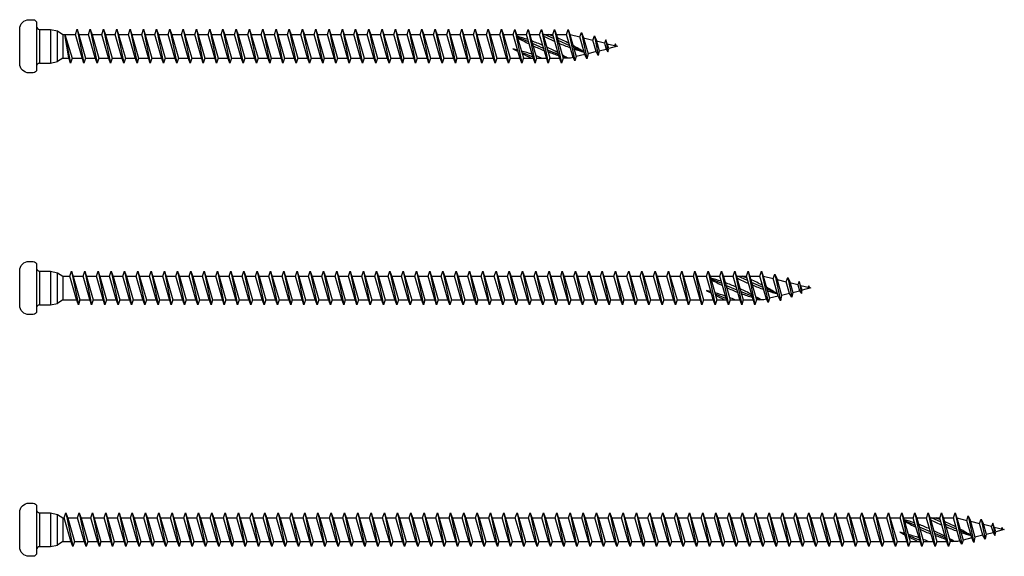
# Model space of a CAD drawing. Units: millimetres. Extents: x 2338 to 4503, y -28 to 4075.
# Drawn here: x 3983 to 4187, y 1893 to 2004 of the extents above; entities that cross this region are included whole.
import ezdxf

# ---------------------------------------------------------------- set-up
doc = ezdxf.new("R2010")
doc.units = ezdxf.units.MM
doc.layers.add('_RB_product', color=7, linetype='Continuous')
doc.layers.add('Part', color=7, linetype='Continuous', lineweight=25)

# ---------------------------------------------------------------- blocks, each defined once
blk = doc.blocks.new('LBSHEVO7200_7x200')
at = {"lineweight": 25}
for points in [[(7.82, 3.17), (8.9, 2.43)], [(9.56, 3.51), (10.99, -3.49)], [(12.31, 3.51), (13.74, -3.49)], [(15.05, 3.51), (16.48, -3.49)], [(17.79, 3.51), (19.22, -3.49)], [(20.54, 3.51), (21.96, -3.49)], [(23.28, 3.51), (24.71, -3.49)], [(26.02, 3.51), (27.45, -3.49)], [(28.76, 3.51), (30.19, -3.49)], [(31.51, 3.51), (32.94, -3.49)], [(34.25, 3.51), (35.68, -3.49)], [(36.99, 3.51), (38.42, -3.49)], [(39.74, 3.51), (41.17, -3.49)], [(42.48, 3.51), (43.91, -3.49)], [(45.22, 3.51), (46.65, -3.49)], [(47.97, 3.51), (49.4, -3.49)], [(50.71, 3.51), (52.14, -3.49)], [(53.45, 3.51), (54.88, -3.49)], [(56.2, 3.51), (57.63, -3.49)], [(58.94, 3.51), (60.37, -3.49)], [(61.68, 3.51), (63.11, -3.49)], [(64.42, 3.51), (65.85, -3.49)], [(67.17, 3.51), (68.6, -3.49)], [(69.91, 3.51), (71.34, -3.49)], [(72.65, 3.51), (74.08, -3.49)], [(75.4, 3.51), (76.83, -3.49)], [(78.14, 3.51), (79.57, -3.49)], [(80.88, 3.51), (82.31, -3.49)], [(83.63, 3.51), (85.06, -3.49)], [(86.37, 3.51), (87.8, -3.49)], [(89.11, 3.51), (90.54, -3.49)], [(91.86, 3.51), (93.29, -3.49)], [(94.6, 3.51), (96.03, -3.49)], [(97.34, 3.51), (98.77, -3.49)], [(100.08, 3.51), (101.51, -3.49)], [(102.83, 3.51), (104.26, -3.49)], [(105.57, 3.51), (107, -3.49)], [(108.31, 3.51), (109.74, -3.49)], [(111.06, 3.51), (112.49, -3.49)], [(113.8, 3.51), (115.23, -3.49)], [(116.54, 3.51), (117.97, -3.49)], [(119.29, 3.51), (120.72, -3.49)], [(122.03, 3.51), (123.46, -3.49)], [(124.77, 3.51), (126.2, -3.49)], [(127.52, 3.51), (128.95, -3.49)], [(130.26, 3.51), (131.69, -3.49)], [(133, 3.51), (134.43, -3.49)], [(135.74, 3.51), (137.17, -3.49)], [(138.49, 3.51), (139.92, -3.49)], [(141.23, 3.51), (142.66, -3.49)], [(143.97, 3.51), (145.4, -3.49)], [(146.72, 3.51), (148.15, -3.49)], [(149.46, 3.51), (150.89, -3.49)], [(152.2, 3.51), (153.63, -3.49)], [(154.95, 3.51), (156.38, -3.49)], [(157.69, 3.51), (159.12, -3.49)], [(160.43, 3.51), (161.86, -3.49)], [(163.18, 3.51), (164.61, -3.49)], [(165.92, 3.51), (167.35, -3.49)], [(168.66, 3.51), (170.09, -3.49)], [(171.4, 3.51), (172.83, -3.49)], [(174.15, 3.51), (175.58, -3.49)], [(176.89, 3.51), (178.32, -3.49)], [(179.63, 3.51), (181.06, -3.49)], [(182.08, 2.26), (182.02, 2.28)], [(182.38, 3.5), (183.81, -3.5)], [(185.12, 3.5), (186.55, -3.5)], [(185.49, 2.42), (185.49, 2.42)], [(187.86, 3.5), (189.29, -3.5)], [(188.23, 2.42), (188.23, 2.42)], [(190.51, 1.53), (188.5, 2.43)], [(190.6, 3.5), (192.03, -3.5)], [(190.97, 2.42), (190.97, 2.42)], [(193.4, 3.5), (194.77, -3.02)], [(193.79, 2.46), (195.81, 1.94), (196.14, 2.88), (196.53, 1.96), (197.51, -1.53), (197.3, -2.62), (196.84, -1.67), (195.81, 1.94)], [(196.14, 2.88), (197.3, -2.62)], [(196.59, 1.75), (198.49, 1.27), (198.82, 2.19), (199.62, -1.92), (199.18, -1.11), (197.51, -1.53)], [(198.82, 2.19), (199.21, 1.3), (199.83, -0.93), (199.62, -1.92)], [(185.21, 0.9), (182.9, 1.9)], [(188.34, -0.45), (186.02, 0.55)], [(193.72, 0.1), (191.33, 1.17)], [(199.18, -1.11), (198.49, 1.27)], [(199.83, -0.93), (201.26, -0.58), (201.64, -1.17), (201.8, -0.46), (201.2, 1.36), (200.91, 0.67), (199.27, 1.09)], [(200.9, 0.67), (201.26, -0.58)], [(201.2, 1.36), (201.64, -1.17)], [(201.5, 0.53), (203.59, 0.02), (201.8, -0.46)], [(203.32, 0.08), (203.17, 0.48), (202.96, 0.17)], [(181.99, -0.52), (183, -0.95)], [(183.79, -1.2), (186.1, -2.19)], [(191.44, -1.71), (189.15, -0.8)], [(193.23, -2.43), (192.25, -2.03)], [(196.72, -1.23), (194.53, -0.26)], [(196.84, -1.67), (195.07, -2.13)], [(8.9, -2.43), (7.82, -3.18)], [(194.41, -2.29), (193.89, -2.43), (192.36, -2.43)]]:
    blk.add_lwpolyline(points, dxfattribs=at)
for points in [[(9.22, 2.43), (9.56, 3.51), (9.94, 2.4), (11.32, -2.43), (10.99, -3.49), (10.6, -2.4)], [(11.96, 2.43), (12.31, 3.51), (12.68, 2.4), (14.07, -2.43), (13.74, -3.49), (13.35, -2.4)], [(14.7, 2.43), (15.05, 3.51), (15.43, 2.4), (16.81, -2.43), (16.48, -3.49), (16.09, -2.4)], [(17.45, 2.43), (17.79, 3.51), (18.17, 2.4), (19.55, -2.43), (19.22, -3.49), (18.83, -2.4)], [(20.19, 2.43), (20.54, 3.51), (20.91, 2.4), (22.3, -2.43), (21.96, -3.49), (21.57, -2.4)], [(22.93, 2.43), (23.28, 3.51), (23.66, 2.4), (25.04, -2.43), (24.71, -3.49), (24.32, -2.4)], [(25.68, 2.43), (26.02, 3.51), (26.4, 2.4), (27.78, -2.43), (27.45, -3.49), (27.06, -2.4)], [(28.42, 2.43), (28.76, 3.51), (29.14, 2.4), (30.53, -2.43), (30.19, -3.49), (29.8, -2.4)], [(31.16, 2.43), (31.51, 3.51), (31.89, 2.4), (33.27, -2.43), (32.94, -3.49), (32.55, -2.4)], [(33.91, 2.43), (34.25, 3.51), (34.63, 2.4), (36.01, -2.43), (35.68, -3.49), (35.29, -2.4)], [(36.65, 2.43), (36.99, 3.51), (37.37, 2.4), (38.76, -2.43), (38.42, -3.49), (38.03, -2.4)], [(39.39, 2.43), (39.74, 3.51), (40.11, 2.4), (41.5, -2.43), (41.17, -3.49), (40.78, -2.4)], [(42.14, 2.43), (42.48, 3.51), (42.86, 2.4), (44.24, -2.43), (43.91, -3.49), (43.52, -2.4)], [(44.88, 2.43), (45.22, 3.51), (45.6, 2.4), (46.98, -2.43), (46.65, -3.49), (46.26, -2.4)], [(47.62, 2.43), (47.97, 3.51), (48.34, 2.4), (49.73, -2.43), (49.4, -3.49), (49.01, -2.4)], [(50.36, 2.43), (50.71, 3.51), (51.09, 2.4), (52.47, -2.43), (52.14, -3.49), (51.75, -2.4)], [(53.11, 2.43), (53.45, 3.51), (53.83, 2.4), (55.21, -2.43), (54.88, -3.49), (54.49, -2.4)], [(55.85, 2.43), (56.2, 3.51), (56.57, 2.4), (57.96, -2.43), (57.63, -3.49), (57.23, -2.4)], [(58.59, 2.43), (58.94, 3.51), (59.32, 2.4), (60.7, -2.43), (60.37, -3.49), (59.98, -2.4)], [(61.34, 2.43), (61.68, 3.51), (62.06, 2.4), (63.44, -2.43), (63.11, -3.49), (62.72, -2.4)], [(64.08, 2.43), (64.42, 3.51), (64.8, 2.4), (66.19, -2.43), (65.85, -3.49), (65.46, -2.4)], [(66.82, 2.43), (67.17, 3.51), (67.55, 2.4), (68.93, -2.43), (68.6, -3.49), (68.21, -2.4)], [(69.57, 2.43), (69.91, 3.51), (70.29, 2.4), (71.67, -2.43), (71.34, -3.49), (70.95, -2.4)], [(72.31, 2.43), (72.65, 3.51), (73.03, 2.4), (74.42, -2.43), (74.08, -3.49), (73.69, -2.4)], [(75.05, 2.43), (75.4, 3.51), (75.77, 2.4), (77.16, -2.43), (76.83, -3.49), (76.44, -2.4)], [(77.8, 2.43), (78.14, 3.51), (78.52, 2.4), (79.9, -2.43), (79.57, -3.49), (79.18, -2.4)], [(80.54, 2.43), (80.88, 3.51), (81.26, 2.4), (82.64, -2.43), (82.31, -3.49), (81.92, -2.4)], [(83.28, 2.43), (83.63, 3.51), (84, 2.4), (85.39, -2.43), (85.06, -3.49), (84.67, -2.4)], [(86.02, 2.43), (86.37, 3.51), (86.75, 2.4), (88.13, -2.43), (87.8, -3.49), (87.41, -2.4)], [(88.77, 2.43), (89.11, 3.51), (89.49, 2.4), (90.87, -2.43), (90.54, -3.49), (90.15, -2.4)], [(91.51, 2.43), (91.86, 3.51), (92.23, 2.4), (93.62, -2.43), (93.29, -3.49), (92.9, -2.4)], [(94.25, 2.43), (94.6, 3.51), (94.98, 2.4), (96.36, -2.43), (96.03, -3.49), (95.64, -2.4)], [(97, 2.43), (97.34, 3.51), (97.72, 2.4), (99.1, -2.43), (98.77, -3.49), (98.38, -2.4)], [(99.74, 2.43), (100.08, 3.51), (100.46, 2.4), (101.85, -2.43), (101.51, -3.49), (101.12, -2.4)], [(102.48, 2.43), (102.83, 3.51), (103.21, 2.4), (104.59, -2.43), (104.26, -3.49), (103.87, -2.4)], [(105.23, 2.43), (105.57, 3.51), (105.95, 2.4), (107.33, -2.43), (107, -3.49), (106.61, -2.4)], [(107.97, 2.43), (108.31, 3.51), (108.69, 2.4), (110.08, -2.43), (109.74, -3.49), (109.35, -2.4)], [(110.71, 2.43), (111.06, 3.51), (111.43, 2.4), (112.82, -2.43), (112.49, -3.49), (112.1, -2.4)], [(113.46, 2.43), (113.8, 3.51), (114.18, 2.4), (115.56, -2.43), (115.23, -3.49), (114.84, -2.4)], [(116.2, 2.43), (116.54, 3.51), (116.92, 2.4), (118.3, -2.43), (117.97, -3.49), (117.58, -2.4)], [(118.94, 2.43), (119.29, 3.51), (119.66, 2.4), (121.05, -2.43), (120.72, -3.49), (120.33, -2.4)], [(121.68, 2.43), (122.03, 3.51), (122.41, 2.4), (123.79, -2.43), (123.46, -3.49), (123.07, -2.4)], [(124.43, 2.43), (124.77, 3.51), (125.15, 2.4), (126.53, -2.43), (126.2, -3.49), (125.81, -2.4)], [(127.17, 2.43), (127.52, 3.51), (127.89, 2.4), (129.28, -2.43), (128.95, -3.49), (128.56, -2.4)], [(129.91, 2.43), (130.26, 3.51), (130.64, 2.4), (132.02, -2.43), (131.69, -3.49), (131.3, -2.4)], [(132.66, 2.43), (133, 3.51), (133.38, 2.4), (134.76, -2.43), (134.43, -3.49), (134.04, -2.4)], [(135.4, 2.43), (135.74, 3.51), (136.12, 2.4), (137.51, -2.43), (137.17, -3.49), (136.78, -2.4)], [(138.14, 2.43), (138.49, 3.51), (138.87, 2.4), (140.25, -2.43), (139.92, -3.49), (139.53, -2.4)], [(140.89, 2.43), (141.23, 3.51), (141.61, 2.4), (142.99, -2.43), (142.66, -3.49), (142.27, -2.4)], [(143.63, 2.43), (143.97, 3.51), (144.35, 2.4), (145.74, -2.43), (145.4, -3.49), (145.01, -2.4)], [(146.37, 2.43), (146.72, 3.51), (147.09, 2.4), (148.48, -2.43), (148.15, -3.49), (147.76, -2.4)], [(149.12, 2.43), (149.46, 3.51), (149.84, 2.4), (151.22, -2.43), (150.89, -3.49), (150.5, -2.4)], [(151.86, 2.43), (152.2, 3.51), (152.58, 2.4), (153.97, -2.43), (153.63, -3.49), (153.24, -2.4)], [(154.6, 2.43), (154.95, 3.51), (155.32, 2.4), (156.71, -2.43), (156.38, -3.49), (155.99, -2.4)], [(157.35, 2.43), (157.69, 3.51), (158.07, 2.4), (159.45, -2.43), (159.12, -3.49), (158.73, -2.4)], [(160.09, 2.43), (160.43, 3.51), (160.81, 2.4), (162.19, -2.43), (161.86, -3.49), (161.47, -2.4)], [(162.83, 2.43), (163.18, 3.51), (163.55, 2.4), (164.94, -2.43), (164.61, -3.49), (164.22, -2.4)], [(165.57, 2.43), (165.92, 3.51), (166.3, 2.4), (167.68, -2.43), (167.35, -3.49), (166.96, -2.4)], [(168.32, 2.43), (168.66, 3.51), (169.04, 2.4), (170.42, -2.43), (170.09, -3.49), (169.7, -2.4)], [(171.06, 2.43), (171.4, 3.51), (171.78, 2.4), (173.17, -2.43), (172.83, -3.49), (172.44, -2.4)], [(173.8, 2.43), (174.15, 3.51), (174.53, 2.4), (175.91, -2.43), (175.58, -3.49), (175.19, -2.4)], [(176.55, 2.43), (176.89, 3.51), (177.27, 2.4), (178.65, -2.43), (178.32, -3.49), (177.93, -2.4)], [(179.29, 2.43), (179.63, 3.51), (180.01, 2.4), (181.4, -2.43), (181.06, -3.49), (180.67, -2.4)], [(182.03, 2.43), (182.38, 3.5), (182.74, 2.44), (184.14, -2.42), (183.81, -3.5), (183.41, -2.39)], [(184.77, 2.42), (185.12, 3.5), (185.5, 2.39), (186.88, -2.42), (186.55, -3.5), (186.16, -2.4)], [(187.51, 2.42), (187.86, 3.5), (188.24, 2.39), (189.62, -2.42), (189.29, -3.5), (188.9, -2.4)], [(190.26, 2.42), (190.6, 3.5), (190.98, 2.39), (192.36, -2.43), (192.03, -3.5), (191.64, -2.4)], [(193.05, 2.43), (193.05, 2.43), (193.4, 3.5), (193.76, 2.47), (195.07, -2.13), (194.77, -3.02), (194.41, -2.3)]]:
    blk.add_lwpolyline(points, close=True, dxfattribs=at)
for centre, radius, start, end in [((172.79, -34.62), 38.04, 75.8657, 75.9524), ((207.25, 45.12), 49.71, 239.4998, 239.583), ((172.79, -34.62), 38.04, 71.1585, 74.6611), ((210.63, 46.38), 49.71, 242.1572, 242.3141), ((210.63, 46.5), 49.71, 243.3492, 246.3307), ((176.16, -33.23), 38.04, 68.0877, 69.6361), ((207.25, 45.12), 49.71, 240.7204, 243.8273), ((172.79, -34.62), 38.04, 66.1658, 69.8878), ((207.25, 45.12), 49.71, 244.8868, 247.8024), ((176.16, -33.23), 38.04, 62.7463, 66.7641), ((210.63, 46.5), 49.71, 247.3518, 250.2536), ((176.16, -33.23), 38.04, 57.2954, 61.3158), ((172.76, -37.42), 38.04, 74.4605, 75.9524), ((203.39, 41.05), 46.76, 242.76, 244.1749), ((174.12, -37.02), 37.28, 71.5022, 75.061), ((207.22, 42.4), 49.71, 241.983, 244.3646), ((172.76, -37.34), 38.04, 66.6201, 68.4204), ((174.11, -34.14), 37.05, 62.3054, 66.338), ((207.25, 45.2), 49.71, 248.7721, 251.5411), ((174.11, -34.14), 37.05, 58.8522, 60.8176), ((210.63, 46.5), 49.71, 251.2165, 253.7479), ((207.25, 45.2), 49.71, 252.4959, 253.3129)]:
    blk.add_arc(centre, radius, start, end, dxfattribs=at)
at = {"layer": '_RB_product'}
for p, q in [((8.9, 2.43), (9.22, 2.43)), ((9.93, 2.43), (11.96, 2.43)), ((12.67, 2.43), (14.7, 2.43)), ((15.42, 2.43), (17.45, 2.43)), ((18.16, 2.43), (20.19, 2.43)), ((20.9, 2.43), (22.93, 2.43)), ((23.65, 2.43), (25.68, 2.43)), ((26.39, 2.43), (28.42, 2.43)), ((29.13, 2.43), (31.16, 2.43)), ((31.88, 2.43), (33.91, 2.43)), ((34.62, 2.43), (36.65, 2.43)), ((37.36, 2.43), (39.39, 2.43)), ((40.1, 2.43), (42.14, 2.43)), ((42.85, 2.43), (44.88, 2.43)), ((45.59, 2.43), (47.62, 2.43)), ((48.33, 2.43), (50.36, 2.43)), ((51.08, 2.43), (53.11, 2.43)), ((53.82, 2.43), (55.85, 2.43)), ((56.56, 2.43), (58.59, 2.43)), ((59.31, 2.43), (61.34, 2.43)), ((62.05, 2.43), (64.08, 2.43)), ((64.79, 2.43), (66.82, 2.43)), ((67.54, 2.43), (69.57, 2.43)), ((70.28, 2.43), (72.31, 2.43)), ((73.02, 2.43), (75.05, 2.43)), ((75.76, 2.43), (77.8, 2.43)), ((78.51, 2.43), (80.54, 2.43)), ((81.25, 2.43), (83.28, 2.43)), ((83.99, 2.43), (86.02, 2.43)), ((86.74, 2.43), (88.77, 2.43)), ((89.48, 2.43), (91.51, 2.43)), ((92.22, 2.43), (94.25, 2.43)), ((94.97, 2.43), (97, 2.43)), ((97.71, 2.43), (99.74, 2.43)), ((100.45, 2.43), (102.48, 2.43)), ((103.2, 2.43), (105.23, 2.43)), ((105.94, 2.43), (107.97, 2.43)), ((108.68, 2.43), (110.71, 2.43)), ((111.42, 2.43), (113.46, 2.43)), ((114.17, 2.43), (116.2, 2.43)), ((116.91, 2.43), (118.94, 2.43)), ((119.65, 2.43), (121.68, 2.43)), ((122.4, 2.43), (124.43, 2.43)), ((125.14, 2.43), (127.17, 2.43)), ((127.88, 2.43), (129.91, 2.43)), ((130.63, 2.43), (132.66, 2.43)), ((133.37, 2.43), (135.4, 2.43)), ((136.11, 2.43), (138.14, 2.43)), ((138.86, 2.43), (140.89, 2.43)), ((141.6, 2.43), (143.63, 2.43)), ((144.34, 2.43), (146.37, 2.43)), ((147.08, 2.43), (149.12, 2.43)), ((149.83, 2.43), (151.86, 2.43)), ((152.57, 2.43), (154.6, 2.43)), ((155.31, 2.43), (157.35, 2.43)), ((158.06, 2.43), (160.09, 2.43)), ((160.8, 2.43), (162.83, 2.43)), ((163.54, 2.43), (165.57, 2.43)), ((166.29, 2.43), (168.32, 2.43)), ((169.03, 2.43), (171.06, 2.43)), ((171.77, 2.43), (173.8, 2.43)), ((174.52, 2.43), (176.55, 2.43)), ((177.26, 2.43), (179.29, 2.43)), ((180, 2.43), (182.03, 2.43)), ((182.75, 2.43), (184.78, 2.43)), ((185.48, 2.43), (187.52, 2.43)), ((188.22, 2.43), (190.26, 2.43)), ((190.96, 2.43), (193.05, 2.43)), ((8.9, -2.43), (10.61, -2.43)), ((11.32, -2.43), (13.36, -2.43)), ((14.07, -2.43), (16.1, -2.43)), ((16.81, -2.43), (18.84, -2.43)), ((19.55, -2.43), (21.58, -2.43)), ((22.3, -2.43), (24.33, -2.43)), ((25.04, -2.43), (27.07, -2.43)), ((27.78, -2.43), (29.81, -2.43)), ((30.53, -2.43), (32.56, -2.43)), ((33.27, -2.43), (35.3, -2.43)), ((36.01, -2.43), (38.04, -2.43)), ((38.76, -2.43), (40.79, -2.43)), ((41.5, -2.43), (43.53, -2.43)), ((44.24, -2.43), (46.27, -2.43)), ((46.98, -2.43), (49.02, -2.43)), ((49.01, -2.43), (49.02, -2.43)), ((49.73, -2.43), (51.76, -2.43)), ((52.47, -2.43), (54.5, -2.43)), ((55.21, -2.43), (57.24, -2.43)), ((57.96, -2.43), (59.99, -2.43)), ((60.7, -2.43), (62.73, -2.43)), ((63.44, -2.43), (65.47, -2.43)), ((66.19, -2.43), (68.22, -2.43)), ((68.93, -2.43), (70.96, -2.43)), ((71.67, -2.43), (73.7, -2.43)), ((74.42, -2.43), (76.45, -2.43)), ((77.16, -2.43), (79.19, -2.43)), ((79.9, -2.43), (81.93, -2.43)), ((82.64, -2.43), (84.68, -2.43)), ((85.39, -2.43), (87.42, -2.43)), ((88.13, -2.43), (90.16, -2.43)), ((90.87, -2.43), (92.91, -2.43)), ((93.62, -2.43), (95.65, -2.43)), ((95.65, -2.43), (95.65, -2.43)), ((96.36, -2.43), (98.39, -2.43)), ((99.1, -2.43), (101.13, -2.43)), ((101.85, -2.43), (103.88, -2.43)), ((104.59, -2.43), (106.62, -2.43)), ((107.33, -2.43), (109.36, -2.43)), ((110.08, -2.43), (112.11, -2.43)), ((112.82, -2.43), (114.85, -2.43)), ((115.56, -2.43), (117.59, -2.43)), ((118.3, -2.43), (120.34, -2.43)), ((121.05, -2.43), (123.08, -2.43)), ((123.79, -2.43), (125.82, -2.43)), ((126.53, -2.43), (128.57, -2.43)), ((129.28, -2.43), (131.31, -2.43)), ((132.02, -2.43), (134.05, -2.43)), ((134.76, -2.43), (136.79, -2.43)), ((137.51, -2.43), (139.54, -2.43)), ((140.25, -2.43), (142.28, -2.43)), ((142.99, -2.43), (145.02, -2.43)), ((145.74, -2.43), (147.77, -2.43)), ((148.48, -2.43), (150.51, -2.43)), ((151.22, -2.43), (153.25, -2.43)), ((153.97, -2.43), (156, -2.43)), ((156.71, -2.43), (158.74, -2.43)), ((159.45, -2.43), (161.48, -2.43)), ((162.19, -2.43), (164.23, -2.43)), ((164.94, -2.43), (166.97, -2.43)), ((167.68, -2.43), (169.71, -2.43)), ((170.42, -2.43), (172.45, -2.43)), ((173.17, -2.43), (175.2, -2.43)), ((175.91, -2.43), (177.94, -2.43)), ((178.65, -2.43), (180.68, -2.43)), ((181.4, -2.43), (183.43, -2.43)), ((184.13, -2.43), (186.17, -2.43)), ((186.88, -2.43), (188.91, -2.43)), ((189.62, -2.43), (191.65, -2.43))]:
    blk.add_line(p, q, dxfattribs=at)
at = {"layer": 'Part'}
for p, q in [((4.08, 3.5), (6.38, 3.5)), ((4.08, 3.5), (4.08, -3.5)), ((6.38, 3.5), (6.38, -3.5)), ((7.82, -3.18), (7.82, 3.17)), ((8.9, 2.43), (8.9, -2.43)), ((4.08, -3.5), (6.38, -3.5))]:
    blk.add_line(p, q, dxfattribs=at)
blk.add_lwpolyline([(0, -3.6), (0, 3.6, -0.414214), (1.9, 5.5), (2.78, 5.5, -0.414214), (3.5, 4.78), (3.5, -4.78, -0.414214), (2.78, -5.5), (1.9, -5.5, -0.414214)], format="xyb", close=True, dxfattribs=at)
for points in [[(6.38, 3.5), (7.82, 3.17)], [(6.38, -3.5), (7.82, -3.18)]]:
    blk.add_lwpolyline(points, dxfattribs=at)
for centre, start, end in [((4.08, 4.08), 180, 270), ((4.08, -4.08), 90, 180)]:
    blk.add_arc(centre, 0.576, start, end, dxfattribs=at)
blk = doc.blocks.new('LBSHEVO7160_7x160')
at = {"lineweight": 25}
for points in [[(7.82, 3.17), (8.9, 2.43)], [(10.71, 3.51), (12.14, -3.49)], [(13.45, 3.51), (14.88, -3.49)], [(16.2, 3.51), (17.63, -3.49)], [(18.94, 3.51), (20.37, -3.49)], [(21.68, 3.51), (23.11, -3.49)], [(24.42, 3.51), (25.85, -3.49)], [(27.17, 3.51), (28.6, -3.49)], [(29.91, 3.51), (31.34, -3.49)], [(32.65, 3.51), (34.08, -3.49)], [(35.4, 3.51), (36.83, -3.49)], [(38.14, 3.51), (39.57, -3.49)], [(40.88, 3.51), (42.31, -3.49)], [(43.63, 3.51), (45.06, -3.49)], [(46.37, 3.51), (47.8, -3.49)], [(49.11, 3.51), (50.54, -3.49)], [(51.86, 3.51), (53.29, -3.49)], [(54.6, 3.51), (56.03, -3.49)], [(57.34, 3.51), (58.77, -3.49)], [(60.08, 3.51), (61.51, -3.49)], [(62.83, 3.51), (64.26, -3.49)], [(65.57, 3.51), (67, -3.49)], [(68.31, 3.51), (69.74, -3.49)], [(71.06, 3.51), (72.49, -3.49)], [(73.8, 3.51), (75.23, -3.49)], [(76.54, 3.51), (77.97, -3.49)], [(79.29, 3.51), (80.72, -3.49)], [(82.03, 3.51), (83.46, -3.49)], [(84.77, 3.51), (86.2, -3.49)], [(87.52, 3.51), (88.95, -3.49)], [(90.26, 3.51), (91.69, -3.49)], [(93, 3.51), (94.43, -3.49)], [(95.74, 3.51), (97.17, -3.49)], [(98.49, 3.51), (99.92, -3.49)], [(101.23, 3.51), (102.66, -3.49)], [(103.97, 3.51), (105.4, -3.49)], [(106.72, 3.51), (108.15, -3.49)], [(109.46, 3.51), (110.89, -3.49)], [(112.2, 3.51), (113.63, -3.49)], [(114.95, 3.51), (116.38, -3.49)], [(117.69, 3.51), (119.12, -3.49)], [(120.43, 3.51), (121.86, -3.49)], [(123.18, 3.51), (124.61, -3.49)], [(125.92, 3.51), (127.35, -3.49)], [(128.66, 3.51), (130.09, -3.49)], [(131.4, 3.51), (132.83, -3.49)], [(134.15, 3.51), (135.58, -3.49)], [(136.89, 3.51), (138.32, -3.49)], [(139.63, 3.51), (141.06, -3.49)], [(142.08, 2.26), (142.02, 2.28)], [(142.38, 3.5), (143.81, -3.5)], [(145.12, 3.5), (146.55, -3.5)], [(145.49, 2.42), (145.49, 2.42)], [(147.86, 3.5), (149.29, -3.5)], [(148.23, 2.42), (148.23, 2.42)], [(150.51, 1.53), (148.5, 2.43)], [(150.6, 3.5), (152.03, -3.5)], [(150.97, 2.42), (150.97, 2.42)], [(153.4, 3.5), (154.77, -3.02)], [(153.79, 2.46), (155.81, 1.94), (156.14, 2.88), (156.53, 1.96), (157.51, -1.53), (157.3, -2.62), (156.84, -1.67), (155.81, 1.94)], [(156.14, 2.88), (157.3, -2.62)], [(156.59, 1.75), (158.49, 1.27), (158.82, 2.19), (159.62, -1.92), (159.18, -1.11), (157.51, -1.53)], [(158.82, 2.19), (159.21, 1.3), (159.83, -0.93), (159.62, -1.92)], [(145.21, 0.9), (142.9, 1.9)], [(148.34, -0.45), (146.02, 0.55)], [(153.72, 0.1), (151.33, 1.17)], [(159.18, -1.11), (158.49, 1.27)], [(159.83, -0.93), (161.26, -0.58), (161.64, -1.17), (161.8, -0.46), (161.2, 1.36), (160.91, 0.67), (159.27, 1.09)], [(160.9, 0.67), (161.26, -0.58)], [(161.2, 1.36), (161.64, -1.17)], [(161.5, 0.53), (163.59, 0.02), (161.8, -0.46)], [(163.32, 0.08), (163.17, 0.48), (162.96, 0.17)], [(141.99, -0.52), (143, -0.95)], [(143.79, -1.2), (146.1, -2.19)], [(151.44, -1.71), (149.15, -0.8)], [(153.23, -2.43), (152.25, -2.03)], [(156.72, -1.23), (154.53, -0.26)], [(156.84, -1.67), (155.07, -2.13)], [(8.9, -2.43), (7.82, -3.18)], [(154.41, -2.29), (153.89, -2.43), (152.36, -2.43)]]:
    blk.add_lwpolyline(points, dxfattribs=at)
for points in [[(10.36, 2.43), (10.71, 3.51), (11.09, 2.4), (12.47, -2.43), (12.14, -3.49), (11.75, -2.4)], [(13.11, 2.43), (13.45, 3.51), (13.83, 2.4), (15.21, -2.43), (14.88, -3.49), (14.49, -2.4)], [(15.85, 2.43), (16.2, 3.51), (16.57, 2.4), (17.96, -2.43), (17.63, -3.49), (17.23, -2.4)], [(18.59, 2.43), (18.94, 3.51), (19.32, 2.4), (20.7, -2.43), (20.37, -3.49), (19.98, -2.4)], [(21.34, 2.43), (21.68, 3.51), (22.06, 2.4), (23.44, -2.43), (23.11, -3.49), (22.72, -2.4)], [(24.08, 2.43), (24.42, 3.51), (24.8, 2.4), (26.19, -2.43), (25.85, -3.49), (25.46, -2.4)], [(26.82, 2.43), (27.17, 3.51), (27.55, 2.4), (28.93, -2.43), (28.6, -3.49), (28.21, -2.4)], [(29.57, 2.43), (29.91, 3.51), (30.29, 2.4), (31.67, -2.43), (31.34, -3.49), (30.95, -2.4)], [(32.31, 2.43), (32.65, 3.51), (33.03, 2.4), (34.42, -2.43), (34.08, -3.49), (33.69, -2.4)], [(35.05, 2.43), (35.4, 3.51), (35.77, 2.4), (37.16, -2.43), (36.83, -3.49), (36.44, -2.4)], [(37.8, 2.43), (38.14, 3.51), (38.52, 2.4), (39.9, -2.43), (39.57, -3.49), (39.18, -2.4)], [(40.54, 2.43), (40.88, 3.51), (41.26, 2.4), (42.64, -2.43), (42.31, -3.49), (41.92, -2.4)], [(43.28, 2.43), (43.63, 3.51), (44, 2.4), (45.39, -2.43), (45.06, -3.49), (44.67, -2.4)], [(46.02, 2.43), (46.37, 3.51), (46.75, 2.4), (48.13, -2.43), (47.8, -3.49), (47.41, -2.4)], [(48.77, 2.43), (49.11, 3.51), (49.49, 2.4), (50.87, -2.43), (50.54, -3.49), (50.15, -2.4)], [(51.51, 2.43), (51.86, 3.51), (52.23, 2.4), (53.62, -2.43), (53.29, -3.49), (52.9, -2.4)], [(54.25, 2.43), (54.6, 3.51), (54.98, 2.4), (56.36, -2.43), (56.03, -3.49), (55.64, -2.4)], [(57, 2.43), (57.34, 3.51), (57.72, 2.4), (59.1, -2.43), (58.77, -3.49), (58.38, -2.4)], [(59.74, 2.43), (60.08, 3.51), (60.46, 2.4), (61.85, -2.43), (61.51, -3.49), (61.12, -2.4)], [(62.48, 2.43), (62.83, 3.51), (63.21, 2.4), (64.59, -2.43), (64.26, -3.49), (63.87, -2.4)], [(65.23, 2.43), (65.57, 3.51), (65.95, 2.4), (67.33, -2.43), (67, -3.49), (66.61, -2.4)], [(67.97, 2.43), (68.31, 3.51), (68.69, 2.4), (70.08, -2.43), (69.74, -3.49), (69.35, -2.4)], [(70.71, 2.43), (71.06, 3.51), (71.43, 2.4), (72.82, -2.43), (72.49, -3.49), (72.1, -2.4)], [(73.46, 2.43), (73.8, 3.51), (74.18, 2.4), (75.56, -2.43), (75.23, -3.49), (74.84, -2.4)], [(76.2, 2.43), (76.54, 3.51), (76.92, 2.4), (78.3, -2.43), (77.97, -3.49), (77.58, -2.4)], [(78.94, 2.43), (79.29, 3.51), (79.66, 2.4), (81.05, -2.43), (80.72, -3.49), (80.33, -2.4)], [(81.68, 2.43), (82.03, 3.51), (82.41, 2.4), (83.79, -2.43), (83.46, -3.49), (83.07, -2.4)], [(84.43, 2.43), (84.77, 3.51), (85.15, 2.4), (86.53, -2.43), (86.2, -3.49), (85.81, -2.4)], [(87.17, 2.43), (87.52, 3.51), (87.89, 2.4), (89.28, -2.43), (88.95, -3.49), (88.56, -2.4)], [(89.91, 2.43), (90.26, 3.51), (90.64, 2.4), (92.02, -2.43), (91.69, -3.49), (91.3, -2.4)], [(92.66, 2.43), (93, 3.51), (93.38, 2.4), (94.76, -2.43), (94.43, -3.49), (94.04, -2.4)], [(95.4, 2.43), (95.74, 3.51), (96.12, 2.4), (97.51, -2.43), (97.17, -3.49), (96.78, -2.4)], [(98.14, 2.43), (98.49, 3.51), (98.87, 2.4), (100.25, -2.43), (99.92, -3.49), (99.53, -2.4)], [(100.89, 2.43), (101.23, 3.51), (101.61, 2.4), (102.99, -2.43), (102.66, -3.49), (102.27, -2.4)], [(103.63, 2.43), (103.97, 3.51), (104.35, 2.4), (105.74, -2.43), (105.4, -3.49), (105.01, -2.4)], [(106.37, 2.43), (106.72, 3.51), (107.09, 2.4), (108.48, -2.43), (108.15, -3.49), (107.76, -2.4)], [(109.12, 2.43), (109.46, 3.51), (109.84, 2.4), (111.22, -2.43), (110.89, -3.49), (110.5, -2.4)], [(111.86, 2.43), (112.2, 3.51), (112.58, 2.4), (113.97, -2.43), (113.63, -3.49), (113.24, -2.4)], [(114.6, 2.43), (114.95, 3.51), (115.32, 2.4), (116.71, -2.43), (116.38, -3.49), (115.99, -2.4)], [(117.35, 2.43), (117.69, 3.51), (118.07, 2.4), (119.45, -2.43), (119.12, -3.49), (118.73, -2.4)], [(120.09, 2.43), (120.43, 3.51), (120.81, 2.4), (122.19, -2.43), (121.86, -3.49), (121.47, -2.4)], [(122.83, 2.43), (123.18, 3.51), (123.55, 2.4), (124.94, -2.43), (124.61, -3.49), (124.22, -2.4)], [(125.57, 2.43), (125.92, 3.51), (126.3, 2.4), (127.68, -2.43), (127.35, -3.49), (126.96, -2.4)], [(128.32, 2.43), (128.66, 3.51), (129.04, 2.4), (130.42, -2.43), (130.09, -3.49), (129.7, -2.4)], [(131.06, 2.43), (131.4, 3.51), (131.78, 2.4), (133.17, -2.43), (132.83, -3.49), (132.44, -2.4)], [(133.8, 2.43), (134.15, 3.51), (134.53, 2.4), (135.91, -2.43), (135.58, -3.49), (135.19, -2.4)], [(136.55, 2.43), (136.89, 3.51), (137.27, 2.4), (138.65, -2.43), (138.32, -3.49), (137.93, -2.4)], [(139.29, 2.43), (139.63, 3.51), (140.01, 2.4), (141.4, -2.43), (141.06, -3.49), (140.67, -2.4)], [(142.03, 2.43), (142.38, 3.5), (142.74, 2.44), (144.14, -2.42), (143.81, -3.5), (143.41, -2.39)], [(144.77, 2.42), (145.12, 3.5), (145.5, 2.39), (146.88, -2.42), (146.55, -3.5), (146.16, -2.4)], [(147.51, 2.42), (147.86, 3.5), (148.24, 2.39), (149.62, -2.42), (149.29, -3.5), (148.9, -2.4)], [(150.26, 2.42), (150.6, 3.5), (150.98, 2.39), (152.36, -2.43), (152.03, -3.5), (151.64, -2.4)], [(153.05, 2.43), (153.05, 2.43), (153.4, 3.5), (153.76, 2.47), (155.07, -2.13), (154.77, -3.02), (154.41, -2.3)]]:
    blk.add_lwpolyline(points, close=True, dxfattribs=at)
for centre, radius, start, end in [((132.79, -34.62), 38.04, 75.8657, 75.9524), ((167.25, 45.12), 49.71, 239.4998, 239.583), ((132.79, -34.62), 38.04, 71.1585, 74.6611), ((170.63, 46.38), 49.71, 242.1572, 242.3141), ((170.63, 46.5), 49.71, 243.3492, 246.3307), ((136.16, -33.23), 38.04, 68.0877, 69.6361), ((167.25, 45.12), 49.71, 240.7204, 243.8273), ((132.79, -34.62), 38.04, 66.1658, 69.8878), ((167.25, 45.12), 49.71, 244.8868, 247.8024), ((136.16, -33.23), 38.04, 62.7463, 66.7641), ((170.63, 46.5), 49.71, 247.3518, 250.2536), ((136.16, -33.23), 38.04, 57.2954, 61.3158), ((132.76, -37.42), 38.04, 74.4605, 75.9524), ((163.39, 41.05), 46.76, 242.76, 244.1749), ((134.12, -37.02), 37.28, 71.5022, 75.061), ((167.22, 42.4), 49.71, 241.983, 244.3646), ((132.76, -37.34), 38.04, 66.6201, 68.4204), ((134.11, -34.14), 37.05, 62.3054, 66.338), ((167.25, 45.2), 49.71, 248.7721, 251.5411), ((134.11, -34.14), 37.05, 58.8522, 60.8176), ((170.63, 46.5), 49.71, 251.2165, 253.7479), ((167.25, 45.2), 49.71, 252.4959, 253.3129)]:
    blk.add_arc(centre, radius, start, end, dxfattribs=at)
at = {"layer": '_RB_product'}
for p, q in [((8.9, 2.43), (10.36, 2.43)), ((11.08, 2.43), (13.11, 2.43)), ((13.82, 2.43), (15.85, 2.43)), ((16.56, 2.43), (18.59, 2.43)), ((19.31, 2.43), (21.34, 2.43)), ((22.05, 2.43), (24.08, 2.43)), ((24.79, 2.43), (26.82, 2.43)), ((27.54, 2.43), (29.57, 2.43)), ((30.28, 2.43), (32.31, 2.43)), ((33.02, 2.43), (35.05, 2.43)), ((35.76, 2.43), (37.8, 2.43)), ((38.51, 2.43), (40.54, 2.43)), ((41.25, 2.43), (43.28, 2.43)), ((43.99, 2.43), (46.02, 2.43)), ((46.74, 2.43), (48.77, 2.43)), ((49.48, 2.43), (51.51, 2.43)), ((52.22, 2.43), (54.25, 2.43)), ((54.97, 2.43), (57, 2.43)), ((57.71, 2.43), (59.74, 2.43)), ((60.45, 2.43), (62.48, 2.43)), ((63.2, 2.43), (65.23, 2.43)), ((65.94, 2.43), (67.97, 2.43)), ((68.68, 2.43), (70.71, 2.43)), ((71.42, 2.43), (73.46, 2.43)), ((74.17, 2.43), (76.2, 2.43)), ((76.91, 2.43), (78.94, 2.43)), ((79.65, 2.43), (81.68, 2.43)), ((82.4, 2.43), (84.43, 2.43)), ((85.14, 2.43), (87.17, 2.43)), ((87.88, 2.43), (89.91, 2.43)), ((90.63, 2.43), (92.66, 2.43)), ((93.37, 2.43), (95.4, 2.43)), ((96.11, 2.43), (98.14, 2.43)), ((98.86, 2.43), (100.89, 2.43)), ((101.6, 2.43), (103.63, 2.43)), ((104.34, 2.43), (106.37, 2.43)), ((107.08, 2.43), (109.12, 2.43)), ((109.83, 2.43), (111.86, 2.43)), ((112.57, 2.43), (114.6, 2.43)), ((115.31, 2.43), (117.35, 2.43)), ((118.06, 2.43), (120.09, 2.43)), ((120.8, 2.43), (122.83, 2.43)), ((123.54, 2.43), (125.57, 2.43)), ((126.29, 2.43), (128.32, 2.43)), ((129.03, 2.43), (131.06, 2.43)), ((131.77, 2.43), (133.8, 2.43)), ((134.52, 2.43), (136.55, 2.43)), ((137.26, 2.43), (139.29, 2.43)), ((140, 2.43), (142.03, 2.43)), ((142.75, 2.43), (144.78, 2.43)), ((145.48, 2.43), (147.52, 2.43)), ((148.22, 2.43), (150.26, 2.43)), ((150.96, 2.43), (153.05, 2.43)), ((8.9, -2.43), (11.76, -2.43)), ((9.01, -2.43), (9.02, -2.43)), ((12.47, -2.43), (14.5, -2.43)), ((15.21, -2.43), (17.24, -2.43)), ((17.96, -2.43), (19.99, -2.43)), ((20.7, -2.43), (22.73, -2.43)), ((23.44, -2.43), (25.47, -2.43)), ((26.19, -2.43), (28.22, -2.43)), ((28.93, -2.43), (30.96, -2.43)), ((31.67, -2.43), (33.7, -2.43)), ((34.42, -2.43), (36.45, -2.43)), ((37.16, -2.43), (39.19, -2.43)), ((39.9, -2.43), (41.93, -2.43)), ((42.64, -2.43), (44.68, -2.43)), ((45.39, -2.43), (47.42, -2.43)), ((48.13, -2.43), (50.16, -2.43)), ((50.87, -2.43), (52.91, -2.43)), ((53.62, -2.43), (55.65, -2.43)), ((55.65, -2.43), (55.65, -2.43)), ((56.36, -2.43), (58.39, -2.43)), ((59.1, -2.43), (61.13, -2.43)), ((61.85, -2.43), (63.88, -2.43)), ((64.59, -2.43), (66.62, -2.43)), ((67.33, -2.43), (69.36, -2.43)), ((70.08, -2.43), (72.11, -2.43)), ((72.82, -2.43), (74.85, -2.43)), ((75.56, -2.43), (77.59, -2.43)), ((78.3, -2.43), (80.34, -2.43)), ((81.05, -2.43), (83.08, -2.43)), ((83.79, -2.43), (85.82, -2.43)), ((86.53, -2.43), (88.57, -2.43)), ((89.28, -2.43), (91.31, -2.43)), ((92.02, -2.43), (94.05, -2.43)), ((94.76, -2.43), (96.79, -2.43)), ((97.51, -2.43), (99.54, -2.43)), ((100.25, -2.43), (102.28, -2.43)), ((102.99, -2.43), (105.02, -2.43)), ((105.74, -2.43), (107.77, -2.43)), ((108.48, -2.43), (110.51, -2.43)), ((111.22, -2.43), (113.25, -2.43)), ((113.97, -2.43), (116, -2.43)), ((116.71, -2.43), (118.74, -2.43)), ((119.45, -2.43), (121.48, -2.43)), ((122.19, -2.43), (124.23, -2.43)), ((124.94, -2.43), (126.97, -2.43)), ((127.68, -2.43), (129.71, -2.43)), ((130.42, -2.43), (132.45, -2.43)), ((133.17, -2.43), (135.2, -2.43)), ((135.91, -2.43), (137.94, -2.43)), ((138.65, -2.43), (140.68, -2.43)), ((141.4, -2.43), (143.43, -2.43)), ((144.13, -2.43), (146.17, -2.43)), ((146.88, -2.43), (148.91, -2.43)), ((149.62, -2.43), (151.65, -2.43))]:
    blk.add_line(p, q, dxfattribs=at)
at = {"layer": 'Part'}
for p, q in [((4.08, 3.5), (6.38, 3.5)), ((4.08, 3.5), (4.08, -3.5)), ((6.38, 3.5), (6.38, -3.5)), ((7.82, -3.18), (7.82, 3.17)), ((8.9, 2.43), (8.9, -2.43)), ((4.08, -3.5), (6.38, -3.5))]:
    blk.add_line(p, q, dxfattribs=at)
blk.add_lwpolyline([(0, -3.6), (0, 3.6, -0.414214), (1.9, 5.5), (2.78, 5.5, -0.414214), (3.5, 4.78), (3.5, -4.78, -0.414214), (2.78, -5.5), (1.9, -5.5, -0.414214)], format="xyb", close=True, dxfattribs=at)
for points in [[(6.38, 3.5), (7.82, 3.17)], [(6.38, -3.5), (7.82, -3.18)]]:
    blk.add_lwpolyline(points, dxfattribs=at)
for centre, start, end in [((4.08, 4.08), 180, 270), ((4.08, -4.08), 90, 180)]:
    blk.add_arc(centre, 0.576, start, end, dxfattribs=at)
blk = doc.blocks.new('LBSHEVO7120_7x120')
at = {"lineweight": 25}
for points in [[(7.82, 3.17), (8.9, 2.43)], [(9.33, 2.43), (10.54, -3.49)], [(11.86, 3.51), (13.29, -3.49)], [(14.6, 3.51), (16.03, -3.49)], [(17.34, 3.51), (18.77, -3.49)], [(20.08, 3.51), (21.51, -3.49)], [(22.83, 3.51), (24.26, -3.49)], [(25.57, 3.51), (27, -3.49)], [(28.31, 3.51), (29.74, -3.49)], [(31.06, 3.51), (32.49, -3.49)], [(33.8, 3.51), (35.23, -3.49)], [(36.54, 3.51), (37.97, -3.49)], [(39.29, 3.51), (40.72, -3.49)], [(42.03, 3.51), (43.46, -3.49)], [(44.77, 3.51), (46.2, -3.49)], [(47.52, 3.51), (48.95, -3.49)], [(50.26, 3.51), (51.69, -3.49)], [(53, 3.51), (54.43, -3.49)], [(55.74, 3.51), (57.17, -3.49)], [(58.49, 3.51), (59.92, -3.49)], [(61.23, 3.51), (62.66, -3.49)], [(63.97, 3.51), (65.4, -3.49)], [(66.72, 3.51), (68.15, -3.49)], [(69.46, 3.51), (70.89, -3.49)], [(72.2, 3.51), (73.63, -3.49)], [(74.95, 3.51), (76.38, -3.49)], [(77.69, 3.51), (79.12, -3.49)], [(80.43, 3.51), (81.86, -3.49)], [(83.18, 3.51), (84.61, -3.49)], [(85.92, 3.51), (87.35, -3.49)], [(88.66, 3.51), (90.09, -3.49)], [(91.4, 3.51), (92.83, -3.49)], [(94.15, 3.51), (95.58, -3.49)], [(96.89, 3.51), (98.32, -3.49)], [(99.63, 3.51), (101.06, -3.49)], [(102.08, 2.26), (102.02, 2.28)], [(102.38, 3.5), (103.81, -3.5)], [(105.12, 3.5), (106.55, -3.5)], [(105.49, 2.42), (105.49, 2.42)], [(107.86, 3.5), (109.29, -3.5)], [(108.23, 2.42), (108.23, 2.42)], [(110.51, 1.53), (108.5, 2.43)], [(110.6, 3.5), (112.03, -3.5)], [(110.97, 2.42), (110.97, 2.42)], [(113.4, 3.5), (114.77, -3.02)], [(113.79, 2.46), (115.81, 1.94), (116.14, 2.88), (116.53, 1.96), (117.51, -1.53), (117.3, -2.62), (116.84, -1.67), (115.81, 1.94)], [(116.14, 2.88), (117.3, -2.62)], [(116.59, 1.75), (118.49, 1.27), (118.82, 2.19), (119.62, -1.92), (119.18, -1.11), (117.51, -1.53)], [(118.82, 2.19), (119.21, 1.3), (119.83, -0.93), (119.62, -1.92)], [(105.21, 0.9), (102.9, 1.9)], [(108.34, -0.45), (106.02, 0.55)], [(113.72, 0.1), (111.33, 1.17)], [(119.18, -1.11), (118.49, 1.27)], [(119.83, -0.93), (121.26, -0.58), (121.64, -1.17), (121.8, -0.46), (121.2, 1.36), (120.91, 0.67), (119.27, 1.09)], [(120.9, 0.67), (121.26, -0.58)], [(121.2, 1.36), (121.64, -1.17)], [(121.5, 0.53), (123.59, 0.02), (121.8, -0.46)], [(123.32, 0.08), (123.17, 0.48), (122.96, 0.17)], [(101.99, -0.52), (103, -0.95)], [(103.79, -1.2), (106.1, -2.19)], [(111.44, -1.71), (109.15, -0.8)], [(113.23, -2.43), (112.25, -2.03)], [(116.72, -1.23), (114.53, -0.26)], [(116.84, -1.67), (115.07, -2.13)], [(8.9, -2.43), (7.82, -3.18)], [(114.41, -2.29), (113.89, -2.43), (112.36, -2.43)]]:
    blk.add_lwpolyline(points, dxfattribs=at)
for points in [[(9.33, 2.43), (10.87, -2.43), (10.54, -3.49), (10.15, -2.4)], [(11.51, 2.43), (11.86, 3.51), (12.23, 2.4), (13.62, -2.43), (13.29, -3.49), (12.9, -2.4)], [(14.25, 2.43), (14.6, 3.51), (14.98, 2.4), (16.36, -2.43), (16.03, -3.49), (15.64, -2.4)], [(17, 2.43), (17.34, 3.51), (17.72, 2.4), (19.1, -2.43), (18.77, -3.49), (18.38, -2.4)], [(19.74, 2.43), (20.08, 3.51), (20.46, 2.4), (21.85, -2.43), (21.51, -3.49), (21.12, -2.4)], [(22.48, 2.43), (22.83, 3.51), (23.21, 2.4), (24.59, -2.43), (24.26, -3.49), (23.87, -2.4)], [(25.23, 2.43), (25.57, 3.51), (25.95, 2.4), (27.33, -2.43), (27, -3.49), (26.61, -2.4)], [(27.97, 2.43), (28.31, 3.51), (28.69, 2.4), (30.08, -2.43), (29.74, -3.49), (29.35, -2.4)], [(30.71, 2.43), (31.06, 3.51), (31.43, 2.4), (32.82, -2.43), (32.49, -3.49), (32.1, -2.4)], [(33.46, 2.43), (33.8, 3.51), (34.18, 2.4), (35.56, -2.43), (35.23, -3.49), (34.84, -2.4)], [(36.2, 2.43), (36.54, 3.51), (36.92, 2.4), (38.3, -2.43), (37.97, -3.49), (37.58, -2.4)], [(38.94, 2.43), (39.29, 3.51), (39.66, 2.4), (41.05, -2.43), (40.72, -3.49), (40.33, -2.4)], [(41.68, 2.43), (42.03, 3.51), (42.41, 2.4), (43.79, -2.43), (43.46, -3.49), (43.07, -2.4)], [(44.43, 2.43), (44.77, 3.51), (45.15, 2.4), (46.53, -2.43), (46.2, -3.49), (45.81, -2.4)], [(47.17, 2.43), (47.52, 3.51), (47.89, 2.4), (49.28, -2.43), (48.95, -3.49), (48.56, -2.4)], [(49.91, 2.43), (50.26, 3.51), (50.64, 2.4), (52.02, -2.43), (51.69, -3.49), (51.3, -2.4)], [(52.66, 2.43), (53, 3.51), (53.38, 2.4), (54.76, -2.43), (54.43, -3.49), (54.04, -2.4)], [(55.4, 2.43), (55.74, 3.51), (56.12, 2.4), (57.51, -2.43), (57.17, -3.49), (56.78, -2.4)], [(58.14, 2.43), (58.49, 3.51), (58.87, 2.4), (60.25, -2.43), (59.92, -3.49), (59.53, -2.4)], [(60.89, 2.43), (61.23, 3.51), (61.61, 2.4), (62.99, -2.43), (62.66, -3.49), (62.27, -2.4)], [(63.63, 2.43), (63.97, 3.51), (64.35, 2.4), (65.74, -2.43), (65.4, -3.49), (65.01, -2.4)], [(66.37, 2.43), (66.72, 3.51), (67.09, 2.4), (68.48, -2.43), (68.15, -3.49), (67.76, -2.4)], [(69.12, 2.43), (69.46, 3.51), (69.84, 2.4), (71.22, -2.43), (70.89, -3.49), (70.5, -2.4)], [(71.86, 2.43), (72.2, 3.51), (72.58, 2.4), (73.97, -2.43), (73.63, -3.49), (73.24, -2.4)], [(74.6, 2.43), (74.95, 3.51), (75.32, 2.4), (76.71, -2.43), (76.38, -3.49), (75.99, -2.4)], [(77.35, 2.43), (77.69, 3.51), (78.07, 2.4), (79.45, -2.43), (79.12, -3.49), (78.73, -2.4)], [(80.09, 2.43), (80.43, 3.51), (80.81, 2.4), (82.19, -2.43), (81.86, -3.49), (81.47, -2.4)], [(82.83, 2.43), (83.18, 3.51), (83.55, 2.4), (84.94, -2.43), (84.61, -3.49), (84.22, -2.4)], [(85.57, 2.43), (85.92, 3.51), (86.3, 2.4), (87.68, -2.43), (87.35, -3.49), (86.96, -2.4)], [(88.32, 2.43), (88.66, 3.51), (89.04, 2.4), (90.42, -2.43), (90.09, -3.49), (89.7, -2.4)], [(91.06, 2.43), (91.4, 3.51), (91.78, 2.4), (93.17, -2.43), (92.83, -3.49), (92.44, -2.4)], [(93.8, 2.43), (94.15, 3.51), (94.53, 2.4), (95.91, -2.43), (95.58, -3.49), (95.19, -2.4)], [(96.55, 2.43), (96.89, 3.51), (97.27, 2.4), (98.65, -2.43), (98.32, -3.49), (97.93, -2.4)], [(99.29, 2.43), (99.63, 3.51), (100.01, 2.4), (101.4, -2.43), (101.06, -3.49), (100.67, -2.4)], [(102.03, 2.43), (102.38, 3.5), (102.74, 2.44), (104.14, -2.42), (103.81, -3.5), (103.41, -2.39)], [(104.77, 2.42), (105.12, 3.5), (105.5, 2.39), (106.88, -2.42), (106.55, -3.5), (106.16, -2.4)], [(107.51, 2.42), (107.86, 3.5), (108.24, 2.39), (109.62, -2.42), (109.29, -3.5), (108.9, -2.4)], [(110.26, 2.42), (110.6, 3.5), (110.98, 2.39), (112.36, -2.43), (112.03, -3.5), (111.64, -2.4)], [(113.05, 2.43), (113.05, 2.43), (113.4, 3.5), (113.76, 2.47), (115.07, -2.13), (114.77, -3.02), (114.41, -2.3)]]:
    blk.add_lwpolyline(points, close=True, dxfattribs=at)
for centre, radius, start, end in [((92.79, -34.62), 38.04, 75.8657, 75.9524), ((127.25, 45.12), 49.71, 239.4998, 239.583), ((92.79, -34.62), 38.04, 71.1585, 74.6611), ((130.63, 46.38), 49.71, 242.1572, 242.3141), ((130.63, 46.5), 49.71, 243.3492, 246.3307), ((96.16, -33.23), 38.04, 68.0877, 69.6361), ((127.25, 45.12), 49.71, 240.7204, 243.8273), ((92.79, -34.62), 38.04, 66.1658, 69.8878), ((127.25, 45.12), 49.71, 244.8868, 247.8024), ((96.16, -33.23), 38.04, 62.7463, 66.7641), ((130.63, 46.5), 49.71, 247.3518, 250.2536), ((96.16, -33.23), 38.04, 57.2954, 61.3158), ((92.76, -37.42), 38.04, 74.4605, 75.9524), ((123.39, 41.05), 46.76, 242.76, 244.1749), ((94.12, -37.02), 37.28, 71.5022, 75.061), ((127.22, 42.4), 49.71, 241.983, 244.3646), ((92.76, -37.34), 38.04, 66.6201, 68.4204), ((94.11, -34.14), 37.05, 62.3054, 66.338), ((127.25, 45.2), 49.71, 248.7721, 251.5411), ((94.11, -34.14), 37.05, 58.8522, 60.8176), ((130.63, 46.5), 49.71, 251.2165, 253.7479), ((127.25, 45.2), 49.71, 252.4959, 253.3129)]:
    blk.add_arc(centre, radius, start, end, dxfattribs=at)
at = {"layer": '_RB_product'}
for p, q in [((8.9, 2.43), (11.51, 2.43)), ((12.22, 2.43), (14.22, 2.43)), ((12.22, 2.43), (14.25, 2.43)), ((14.97, 2.43), (17, 2.43)), ((17.71, 2.43), (19.74, 2.43)), ((20.45, 2.43), (22.48, 2.43)), ((23.2, 2.43), (25.23, 2.43)), ((25.94, 2.43), (27.97, 2.43)), ((28.68, 2.43), (30.71, 2.43)), ((31.42, 2.43), (33.46, 2.43)), ((34.17, 2.43), (36.2, 2.43)), ((36.91, 2.43), (38.94, 2.43)), ((39.65, 2.43), (41.68, 2.43)), ((42.4, 2.43), (44.43, 2.43)), ((45.14, 2.43), (47.17, 2.43)), ((47.88, 2.43), (49.91, 2.43)), ((50.63, 2.43), (52.66, 2.43)), ((53.37, 2.43), (55.4, 2.43)), ((56.11, 2.43), (58.14, 2.43)), ((58.86, 2.43), (60.89, 2.43)), ((61.6, 2.43), (63.63, 2.43)), ((64.34, 2.43), (66.37, 2.43)), ((67.08, 2.43), (69.12, 2.43)), ((69.83, 2.43), (71.86, 2.43)), ((72.57, 2.43), (74.6, 2.43)), ((75.31, 2.43), (77.35, 2.43)), ((78.06, 2.43), (80.09, 2.43)), ((80.8, 2.43), (82.83, 2.43)), ((83.54, 2.43), (85.57, 2.43)), ((86.29, 2.43), (88.32, 2.43)), ((89.03, 2.43), (91.06, 2.43)), ((91.77, 2.43), (93.8, 2.43)), ((94.52, 2.43), (96.55, 2.43)), ((97.26, 2.43), (99.29, 2.43)), ((100, 2.43), (102.03, 2.43)), ((102.75, 2.43), (104.78, 2.43)), ((105.48, 2.43), (107.52, 2.43)), ((108.22, 2.43), (110.26, 2.43)), ((110.96, 2.43), (113.05, 2.43)), ((8.9, -2.43), (10.16, -2.43)), ((10.87, -2.43), (12.9, -2.43)), ((13.62, -2.43), (15.65, -2.43)), ((16.36, -2.43), (18.39, -2.43)), ((19.1, -2.43), (21.13, -2.43)), ((21.85, -2.43), (23.88, -2.43)), ((24.59, -2.43), (26.62, -2.43)), ((27.33, -2.43), (29.36, -2.43)), ((30.08, -2.43), (32.11, -2.43)), ((32.82, -2.43), (34.85, -2.43)), ((35.56, -2.43), (37.59, -2.43)), ((38.3, -2.43), (40.34, -2.43)), ((41.05, -2.43), (43.08, -2.43)), ((43.79, -2.43), (45.82, -2.43)), ((46.53, -2.43), (48.57, -2.43)), ((49.28, -2.43), (51.31, -2.43)), ((52.02, -2.43), (54.05, -2.43)), ((54.76, -2.43), (56.79, -2.43)), ((57.51, -2.43), (59.54, -2.43)), ((60.25, -2.43), (62.28, -2.43)), ((62.99, -2.43), (65.02, -2.43)), ((65.74, -2.43), (67.77, -2.43)), ((68.48, -2.43), (70.51, -2.43)), ((71.22, -2.43), (73.25, -2.43)), ((73.97, -2.43), (76, -2.43)), ((76.71, -2.43), (78.74, -2.43)), ((79.45, -2.43), (81.48, -2.43)), ((82.19, -2.43), (84.23, -2.43)), ((84.94, -2.43), (86.97, -2.43)), ((87.68, -2.43), (89.71, -2.43)), ((90.42, -2.43), (92.45, -2.43)), ((93.17, -2.43), (95.2, -2.43)), ((95.91, -2.43), (97.94, -2.43)), ((98.65, -2.43), (100.68, -2.43)), ((101.4, -2.43), (103.43, -2.43)), ((104.13, -2.43), (106.17, -2.43)), ((106.88, -2.43), (108.91, -2.43)), ((109.62, -2.43), (111.65, -2.43))]:
    blk.add_line(p, q, dxfattribs=at)
at = {"layer": 'Part'}
for p, q in [((4.08, 3.5), (6.38, 3.5)), ((4.08, 3.5), (4.08, -3.5)), ((6.38, 3.5), (6.38, -3.5)), ((7.82, -3.18), (7.82, 3.17)), ((8.9, 2.43), (8.9, -2.43)), ((4.08, -3.5), (6.38, -3.5))]:
    blk.add_line(p, q, dxfattribs=at)
blk.add_lwpolyline([(0, -3.6), (0, 3.6, -0.414214), (1.9, 5.5), (2.78, 5.5, -0.414214), (3.5, 4.78), (3.5, -4.78, -0.414214), (2.78, -5.5), (1.9, -5.5, -0.414214)], format="xyb", close=True, dxfattribs=at)
for points in [[(6.38, 3.5), (7.82, 3.17)], [(6.38, -3.5), (7.82, -3.18)]]:
    blk.add_lwpolyline(points, dxfattribs=at)
for centre, start, end in [((4.08, 4.08), 180, 270), ((4.08, -4.08), 90, 180)]:
    blk.add_arc(centre, 0.576, start, end, dxfattribs=at)

msp = doc.modelspace()

# ---------------------------------------------------------------- block references
at = {"layer": '_RB_product'}
for name, p in [('LBSHEVO7120_7x120', (3983.029, 1998.869)), ('LBSHEVO7160_7x160', (3983.029, 1948.869)), ('LBSHEVO7200_7x200', (3983.029, 1898.869))]:
    msp.add_blockref(name, p, dxfattribs=at)

doc.saveas('drawing.dxf')
